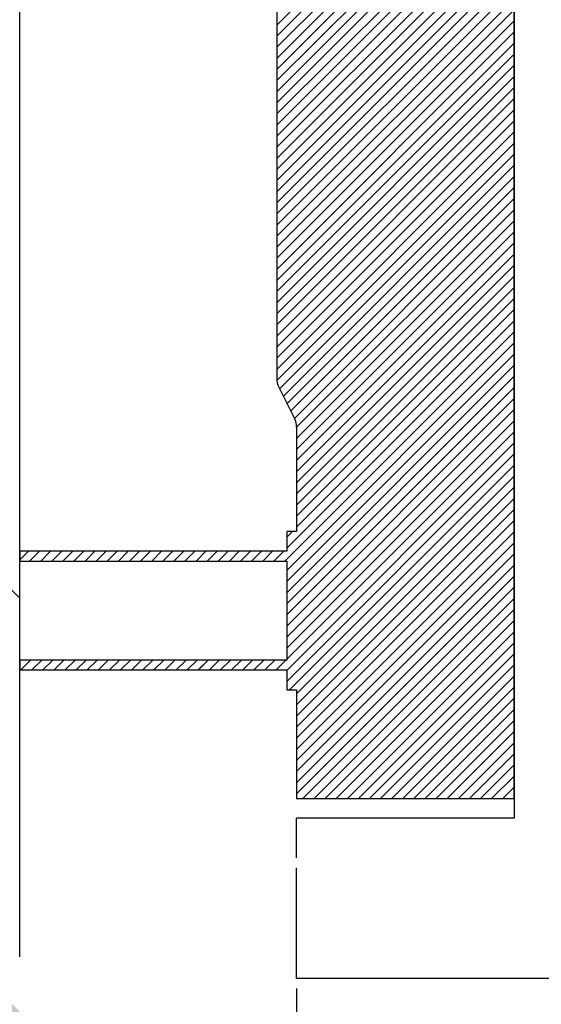
# Paper-space layout 'Feuille 1' of a CAD drawing. Extents: x 112 to 316, y 14 to 304.
# Drawn here: x 180 to 184, y 59 to 65 of the extents above; entities that cross this region are included whole.
import ezdxf

# ---------------------------------------------------------------- set-up
doc = ezdxf.new("R2010")
doc.units = 0
doc.header["$PDSIZE"] = -1
doc.linetypes.add('SLD-CONTINUE', pattern=[0])
doc.layers.get('0').update_dxf_attribs({"linetype": 'CONTINUOUS'})
doc.layers.get('Defpoints').update_dxf_attribs({"linetype": 'CONTINUOUS'})
doc.styles.add('SLDTEXTSTYLE0', font='TXT', dxfattribs={"width": 0.75})
doc.dimstyles.new('SLDDIMSTYLE0', dxfattribs={"dimtxt": 2.910417, "dimasz": 1.016, "dimexe": 0, "dimexo": 0.0625, "dimgap": 0.727604, "dimtad": 1, "dimlfac": 4, "dimrnd": 1e-09, "dimzin": 12, "dimdsep": 46, "dimtxsty": 'SLDTEXTSTYLE0', "dimblk1": 'DOT', "dimblk2": 'DOT', "dimsah": 1, "dimcen": 0.09, "dimadec": 0, "dimazin": 0, "dimtfac": 1, "dimtofl": 0, "dimtmove": 0, "dimatfit": 3, "dimldrblk": 'DOT', "dimfxl": 1, "dimtolj": 1, "dimtzin": 12, "dimarcsym": 0})
doc.dimstyles.new('SLDDIMSTYLE2', dxfattribs={"dimtxt": 0.18, "dimasz": 3.302, "dimexe": 0, "dimexo": 0.0625, "dimgap": 0, "dimtad": 0, "dimtih": 1, "dimtoh": 1, "dimdec": 0, "dimrnd": 1e-09, "dimzin": 0, "dimdsep": 46, "dimtxsty": 'Standard', "dimsah": 1, "dimcen": 0.09, "dimadec": 0, "dimazin": 0, "dimtfac": 3.302, "dimtdec": 0, "dimtofl": 0, "dimtmove": 0, "dimatfit": 3, "dimfxl": 1, "dimtolj": 1, "dimtzin": 0, "dimarcsym": 0})

# ---------------------------------------------------------------- blocks, each defined once
blk = doc.blocks.new('_DOT')
at = {"color": 0, "linetype": 'ByBlock'}
blk.add_line((-0.5, 0), (-1, 0), dxfattribs=at)
at = {"color": 0, "linetype": 'ByBlock', "const_width": 0.5}
blk.add_lwpolyline([(-0.25, 0, 1), (0.25, 0, 1)], format="xyb", close=True, dxfattribs=at)
blk = doc.blocks.new('*D61')
at = {"color": 0, "linetype": 'SLD-CONTINUE', "lineweight": -2}
for p, q in [((270.2487, 59.3835), (270.2487, 33.9935)), ((182.1255, 58.621), (182.1255, 33.9935)), ((183.1415, 33.9935), (269.2327, 33.9935))]:
    blk.add_line(p, q, dxfattribs=at)
at = {"layer": 'Defpoints', "color": 0}
for p in [(270.2487, 59.446), (182.1255, 58.6835), (270.2487, 33.9935)]:
    blk.add_point(p, dxfattribs=at)
at = {"color": 0, "lineweight": -2, "xscale": 1.016, "yscale": 1.016, "zscale": 1.016, "rotation": 180}
blk.add_blockref('_DOT', (182.1255, 33.9935), dxfattribs=at)
at = {"color": 0, "lineweight": -2, "xscale": 1.016, "yscale": 1.016, "zscale": 1.016}
blk.add_blockref('_DOT', (270.2487, 33.9935), dxfattribs=at)
at = {"color": 0, "insert": (226.1871, 36.1763), "char_height": 2.910417, "attachment_point": 5, "style": 'SLDTEXTSTYLE0'}
blk.add_mtext('\\A1;Cote nominale du vantail (L) : 930', dxfattribs=at)
blk = doc.blocks.new('SW_HATCH_1')
at = {"color": 0, "linetype": 'SLD-CONTINUE'}
for p, q in [((-90.1232, 2.4946), (-91.6232, 0.9946)), ((-90.1232, 2.4244), (-91.6232, 0.9244)), ((-90.1232, 2.3543), (-91.6232, 0.8543)), ((-90.1232, 2.2841), (-91.6232, 0.7841)), ((-90.1232, 2.2139), (-91.6232, 0.7139)), ((-90.1232, 2.1438), (-91.6232, 0.6438)), ((-90.1232, 2.0736), (-91.6232, 0.5736)), ((-90.1232, 2.0035), (-91.6232, 0.5035)), ((-90.1232, 1.9333), (-91.6232, 0.4333)), ((-90.1232, 1.8631), (-91.6232, 0.3631)), ((-90.1232, 1.793), (-91.6232, 0.293)), ((-90.1232, 1.7228), (-91.6232, 0.2228)), ((-90.1232, 1.6527), (-91.6232, 0.1527)), ((-90.1232, 1.5825), (-91.6232, 0.0825)), ((-90.1232, 1.5124), (-91.6232, 0.0124)), ((-90.1232, 1.4422), (-91.6232, -0.0578)), ((-90.1232, 1.372), (-91.6232, -0.128)), ((-90.1232, 1.3019), (-91.6232, -0.1981)), ((-90.1232, 1.2317), (-91.6232, -0.2683)), ((-90.1232, 1.1616), (-91.6232, -0.3384)), ((-90.1232, 1.0914), (-91.6232, -0.4086)), ((-90.1232, 1.0212), (-91.6232, -0.4788)), ((-90.1232, 0.9511), (-91.6232, -0.5489)), ((-90.1232, 0.8809), (-91.6232, -0.6191)), ((-90.1232, 0.8108), (-91.6232, -0.6892)), ((-90.1232, 0.7406), (-91.6232, -0.7594)), ((-90.1232, 0.6705), (-91.6232, -0.8295)), ((-90.1232, 0.6003), (-91.6232, -0.8997)), ((-90.1232, 0.5301), (-91.6232, -0.9699)), ((-90.1232, 0.46), (-91.6232, -1.04)), ((-90.1232, 0.3898), (-91.6232, -1.1102)), ((-90.1232, 0.3197), (-91.6232, -1.1803)), ((-90.1232, 0.2495), (-91.6226, -1.2498)), ((-90.1232, 0.1793), (-91.6052, -1.3026)), ((-90.1232, 0.1092), (-91.5818, -1.3494)), ((-90.1232, 0.039), (-91.5584, -1.3962)), ((-90.1232, -0.0311), (-91.535, -1.4429)), ((-90.1232, -0.1013), (-91.5117, -1.4897)), ((-90.1232, -0.1714), (-91.4982, -1.5464)), ((-90.1232, -0.2416), (-91.4982, -1.6166)), ((-90.1232, -0.3118), (-91.4982, -1.6868)), ((-90.1232, -0.3819), (-91.4982, -1.7569)), ((-90.1232, -0.4521), (-91.4982, -1.8271)), ((-90.1232, -0.5222), (-91.4982, -1.8972)), ((-90.1232, -0.5924), (-91.4982, -1.9674)), ((-90.1232, -0.6625), (-91.4982, -2.0375)), ((-90.1232, -0.7327), (-91.4982, -2.1077)), ((-90.1232, -0.8029), (-91.4982, -2.1779)), ((-90.1232, -0.873), (-91.5607, -2.3105)), ((-90.1232, -0.9432), (-91.572, -2.3919)), ((-90.1232, -1.0133), (-91.5607, -2.4508)), ((-90.1232, -1.0835), (-91.5607, -2.521)), ((-90.1232, -1.1537), (-91.5607, -2.5912)), ((-90.1232, -1.2238), (-91.5607, -2.6613)), ((-90.1232, -1.294), (-91.5607, -2.7315)), ((-90.1232, -1.3641), (-91.5607, -2.8016)), ((-90.1232, -1.4343), (-91.5607, -2.8718)), ((-90.1232, -1.5044), (-91.5607, -2.9419)), ((-90.1232, -1.5746), (-91.5607, -3.0121)), ((-90.1232, -1.6448), (-91.5607, -3.0823)), ((-90.1232, -1.7149), (-91.5607, -3.1524)), ((-90.1232, -1.7851), (-91.5426, -3.2044)), ((-90.1232, -1.8552), (-91.4982, -3.2302)), ((-90.1232, -1.9254), (-91.4982, -3.3004)), ((-90.1232, -1.9956), (-91.4982, -3.3706)), ((-90.1232, -2.0657), (-91.4982, -3.4407)), ((-90.1232, -2.1359), (-91.4982, -3.5109)), ((-91.5248, -2.2044), (-91.5607, -2.2404)), ((-90.1232, -2.206), (-91.4982, -3.581)), ((-90.1232, -2.2762), (-91.4982, -3.6512)), ((-93.1933, -2.3294), (-93.2482, -2.3844)), ((-93.1231, -2.3294), (-93.1856, -2.3919)), ((-93.053, -2.3294), (-93.1155, -2.3919)), ((-92.9828, -2.3294), (-93.0453, -2.3919)), ((-92.9126, -2.3294), (-92.9751, -2.3919)), ((-92.8425, -2.3294), (-92.905, -2.3919)), ((-92.7723, -2.3294), (-92.8348, -2.3919)), ((-92.7022, -2.3294), (-92.7647, -2.3919)), ((-92.632, -2.3294), (-92.6945, -2.3919)), ((-92.5618, -2.3294), (-92.6244, -2.3919)), ((-92.4917, -2.3294), (-92.5542, -2.3919)), ((-92.4215, -2.3294), (-92.484, -2.3919)), ((-92.3514, -2.3294), (-92.4139, -2.3919)), ((-92.2812, -2.3294), (-92.3437, -2.3919)), ((-92.2111, -2.3294), (-92.2736, -2.3919)), ((-92.1409, -2.3294), (-92.2034, -2.3919)), ((-92.0707, -2.3294), (-92.1332, -2.3919)), ((-92.0006, -2.3294), (-92.0631, -2.3919)), ((-91.9304, -2.3294), (-91.9929, -2.3919)), ((-91.8603, -2.3294), (-91.9228, -2.3919)), ((-91.7901, -2.3294), (-91.8526, -2.3919)), ((-91.7199, -2.3294), (-91.7824, -2.3919)), ((-91.6498, -2.3294), (-91.7123, -2.3919)), ((-91.5796, -2.3294), (-91.6421, -2.3919)), ((-90.1232, -2.3463), (-91.4982, -3.7213)), ((-90.1232, -2.4165), (-91.4982, -3.7915)), ((-90.1232, -2.4867), (-91.4982, -3.8617)), ((-90.1232, -2.5568), (-91.458, -3.8915)), ((-90.1232, -2.627), (-91.3878, -3.8915)), ((-90.1232, -2.6971), (-91.3176, -3.8915)), ((-90.1232, -2.7673), (-91.2475, -3.8915)), ((-90.1232, -2.8375), (-91.1773, -3.8915)), ((-90.1232, -2.9076), (-91.1072, -3.8915)), ((-90.1232, -2.9778), (-91.037, -3.8915)), ((-93.1792, -3.0169), (-93.2417, -3.0794)), ((-93.109, -3.0169), (-93.1715, -3.0794)), ((-93.0389, -3.0169), (-93.1014, -3.0794)), ((-92.9687, -3.0169), (-93.0312, -3.0794)), ((-92.8986, -3.0169), (-92.9611, -3.0794)), ((-92.8284, -3.0169), (-92.8909, -3.0794)), ((-92.7582, -3.0169), (-92.8207, -3.0794)), ((-92.6881, -3.0169), (-92.7506, -3.0794)), ((-92.6179, -3.0169), (-92.6804, -3.0794)), ((-92.5478, -3.0169), (-92.6103, -3.0794)), ((-92.4776, -3.0169), (-92.5401, -3.0794)), ((-92.4074, -3.0169), (-92.4699, -3.0794)), ((-92.3373, -3.0169), (-92.3998, -3.0794)), ((-92.2671, -3.0169), (-92.3296, -3.0794)), ((-92.197, -3.0169), (-92.2595, -3.0794)), ((-92.1268, -3.0169), (-92.1893, -3.0794)), ((-92.0567, -3.0169), (-92.1192, -3.0794)), ((-91.9865, -3.0169), (-92.049, -3.0794)), ((-91.9163, -3.0169), (-91.9788, -3.0794)), ((-91.8462, -3.0169), (-91.9087, -3.0794)), ((-91.776, -3.0169), (-91.8385, -3.0794)), ((-91.7059, -3.0169), (-91.7684, -3.0794)), ((-91.6357, -3.0169), (-91.6982, -3.0794)), ((-91.5655, -3.0169), (-91.6281, -3.0794)), ((-90.1232, -3.0479), (-90.9669, -3.8915)), ((-90.1232, -3.1181), (-90.8967, -3.8915)), ((-90.1232, -3.1882), (-90.8265, -3.8915)), ((-90.1232, -3.2584), (-90.7564, -3.8915)), ((-90.1232, -3.3286), (-90.6862, -3.8915)), ((-90.1232, -3.3987), (-90.6161, -3.8915)), ((-90.1232, -3.4689), (-90.5459, -3.8915)), ((-90.1232, -3.539), (-90.4757, -3.8915)), ((-90.1232, -3.6092), (-90.4056, -3.8915)), ((-90.1232, -3.6794), (-90.3354, -3.8915)), ((-90.1232, -3.7495), (-90.2653, -3.8915)), ((-90.1232, -3.8197), (-90.1951, -3.8915)), ((-90.1232, -3.8898), (-90.125, -3.8915))]:
    blk.add_line(p, q, dxfattribs=at)

psp = doc.layouts.new('Feuille 1')

# ---------------------------------------------------------------- linework, layer by layer
at = {"color": 7, "linetype": 'SLD-CONTINUE'}
for p, q in [((180.3755, 58.821), (180.3755, 70.821)), ((183.5005, 69.946), (183.5005, 59.696)), ((183.5005, 59.821), (183.5005, 69.821)), ((182.0005, 67.1665), (182.0005, 62.4755)), ((183.5005, 66.2071), (182.0005, 64.7071)), ((183.5005, 66.2071), (182.0005, 64.7071)), ((183.5005, 66.2071), (182.0005, 64.7071)), ((183.5005, 66.1369), (182.0005, 64.6369)), ((183.5005, 66.1369), (182.0005, 64.6369)), ((183.5005, 66.1369), (182.0005, 64.6369)), ((183.5005, 66.0668), (182.0005, 64.5668)), ((183.5005, 66.0668), (182.0005, 64.5668)), ((183.5005, 66.0668), (182.0005, 64.5668)), ((183.5005, 65.9966), (182.0005, 64.4966)), ((183.5005, 65.9966), (182.0005, 64.4966)), ((183.5005, 65.9966), (182.0005, 64.4966)), ((183.5005, 65.9264), (182.0005, 64.4264)), ((183.5005, 65.9264), (182.0005, 64.4264)), ((183.5005, 65.9264), (182.0005, 64.4264)), ((183.5005, 65.8563), (182.0005, 64.3563)), ((183.5005, 65.8563), (182.0005, 64.3563)), ((183.5005, 65.8563), (182.0005, 64.3563)), ((183.5005, 65.7861), (182.0005, 64.2861)), ((183.5005, 65.7861), (182.0005, 64.2861)), ((183.5005, 65.7861), (182.0005, 64.2861)), ((183.5005, 65.716), (182.0005, 64.216)), ((183.5005, 65.716), (182.0005, 64.216)), ((183.5005, 65.716), (182.0005, 64.216)), ((183.5005, 65.6458), (182.0005, 64.1458)), ((183.5005, 65.6458), (182.0005, 64.1458)), ((183.5005, 65.6458), (182.0005, 64.1458)), ((183.5005, 65.5757), (182.0005, 64.0757)), ((183.5005, 65.5757), (182.0005, 64.0757)), ((183.5005, 65.5757), (182.0005, 64.0757)), ((183.5005, 65.5055), (182.0005, 64.0055)), ((183.5005, 65.5055), (182.0005, 64.0055)), ((183.5005, 65.5055), (182.0005, 64.0055)), ((183.5005, 65.4353), (182.0005, 63.9353)), ((183.5005, 65.4353), (182.0005, 63.9353)), ((183.5005, 65.4353), (182.0005, 63.9353)), ((183.5005, 65.3652), (182.0005, 63.8652)), ((183.5005, 65.3652), (182.0005, 63.8652)), ((183.5005, 65.3652), (182.0005, 63.8652)), ((183.5005, 65.295), (182.0005, 63.795)), ((183.5005, 65.295), (182.0005, 63.795)), ((183.5005, 65.295), (182.0005, 63.795)), ((183.5005, 65.2249), (182.0005, 63.7249)), ((183.5005, 65.2249), (182.0005, 63.7249)), ((183.5005, 65.2249), (182.0005, 63.7249)), ((183.5005, 65.1547), (182.0005, 63.6547)), ((183.5005, 65.1547), (182.0005, 63.6547)), ((183.5005, 65.1547), (182.0005, 63.6547)), ((183.5005, 65.0845), (182.0005, 63.5845)), ((183.5005, 65.0845), (182.0005, 63.5845)), ((183.5005, 65.0845), (182.0005, 63.5845)), ((183.5005, 65.0144), (182.0005, 63.5144)), ((183.5005, 65.0144), (182.0005, 63.5144)), ((183.5005, 65.0144), (182.0005, 63.5144)), ((183.5005, 64.9442), (182.0005, 63.4442)), ((183.5005, 64.9442), (182.0005, 63.4442)), ((183.5005, 64.9442), (182.0005, 63.4442)), ((183.5005, 64.8741), (182.0005, 63.3741)), ((183.5005, 64.8741), (182.0005, 63.3741)), ((183.5005, 64.8741), (182.0005, 63.3741)), ((183.5005, 64.8039), (182.0005, 63.3039)), ((183.5005, 64.8039), (182.0005, 63.3039)), ((183.5005, 64.8039), (182.0005, 63.3039)), ((183.5005, 64.7338), (182.0005, 63.2338)), ((183.5005, 64.7338), (182.0005, 63.2338)), ((183.5005, 64.7338), (182.0005, 63.2338)), ((183.5005, 64.6636), (182.0005, 63.1636)), ((183.5005, 64.6636), (182.0005, 63.1636)), ((183.5005, 64.6636), (182.0005, 63.1636)), ((183.5005, 64.5934), (182.0005, 63.0934)), ((183.5005, 64.5934), (182.0005, 63.0934)), ((183.5005, 64.5934), (182.0005, 63.0934)), ((183.5005, 64.5233), (182.0005, 63.0233)), ((183.5005, 64.5233), (182.0005, 63.0233)), ((183.5005, 64.5233), (182.0005, 63.0233)), ((183.5005, 64.4531), (182.0005, 62.9531)), ((183.5005, 64.4531), (182.0005, 62.9531)), ((183.5005, 64.4531), (182.0005, 62.9531)), ((183.5005, 64.383), (182.0005, 62.883)), ((183.5005, 64.383), (182.0005, 62.883)), ((183.5005, 64.383), (182.0005, 62.883)), ((183.5005, 64.3128), (182.0005, 62.8128)), ((183.5005, 64.3128), (182.0005, 62.8128)), ((183.5005, 64.3128), (182.0005, 62.8128)), ((183.5005, 64.2426), (182.0005, 62.7426)), ((183.5005, 64.2426), (182.0005, 62.7426)), ((183.5005, 64.2426), (182.0005, 62.7426)), ((183.5005, 64.1725), (182.0005, 62.6725)), ((183.5005, 64.1725), (182.0005, 62.6725)), ((183.5005, 64.1725), (182.0005, 62.6725)), ((183.5005, 64.1023), (182.0005, 62.6023)), ((183.5005, 64.1023), (182.0005, 62.6023)), ((183.5005, 64.1023), (182.0005, 62.6023)), ((183.5005, 64.0322), (182.0005, 62.5322)), ((183.5005, 64.0322), (182.0005, 62.5322)), ((183.5005, 64.0322), (182.0005, 62.5322)), ((183.5005, 63.962), (182.0011, 62.4627)), ((183.5005, 63.962), (182.0011, 62.4627)), ((183.5005, 63.962), (182.0011, 62.4627)), ((183.5005, 63.8919), (182.0185, 62.4099)), ((183.5005, 63.8919), (182.0185, 62.4099)), ((183.5005, 63.8919), (182.0185, 62.4099)), ((183.5005, 63.8217), (182.0419, 62.3631)), ((183.5005, 63.8217), (182.0419, 62.3631)), ((183.5005, 63.8217), (182.0419, 62.3631)), ((183.5005, 63.7515), (182.0653, 62.3163)), ((183.5005, 63.7515), (182.0653, 62.3163)), ((183.5005, 63.7515), (182.0653, 62.3163)), ((183.5005, 63.6814), (182.0887, 62.2696)), ((183.5005, 63.6814), (182.0887, 62.2696)), ((183.5005, 63.6814), (182.0887, 62.2696)), ((183.5005, 63.6112), (182.1121, 62.2228)), ((183.5005, 63.6112), (182.1121, 62.2228)), ((183.5005, 63.6112), (182.1121, 62.2228)), ((183.5005, 63.5411), (182.1255, 62.1661)), ((183.5005, 63.5411), (182.1255, 62.1661)), ((183.5005, 63.5411), (182.1255, 62.1661)), ((183.5005, 63.4709), (182.1255, 62.0959)), ((183.5005, 63.4709), (182.1255, 62.0959)), ((183.5005, 63.4709), (182.1255, 62.0959)), ((183.5005, 63.4007), (182.1255, 62.0257)), ((183.5005, 63.4007), (182.1255, 62.0257)), ((183.5005, 63.4007), (182.1255, 62.0257)), ((183.5005, 63.3306), (182.1255, 61.9556)), ((183.5005, 63.3306), (182.1255, 61.9556)), ((183.5005, 63.3306), (182.1255, 61.9556)), ((183.5005, 63.2604), (182.1255, 61.8854)), ((183.5005, 63.2604), (182.1255, 61.8854)), ((183.5005, 63.2604), (182.1255, 61.8854)), ((183.5005, 63.1903), (182.1255, 61.8153)), ((183.5005, 63.1903), (182.1255, 61.8153)), ((183.5005, 63.1903), (182.1255, 61.8153)), ((183.5005, 63.1201), (182.1255, 61.7451)), ((183.5005, 63.1201), (182.1255, 61.7451)), ((183.5005, 63.1201), (182.1255, 61.7451)), ((183.5005, 63.05), (182.1255, 61.675)), ((183.5005, 63.05), (182.1255, 61.675)), ((183.5005, 63.05), (182.1255, 61.675)), ((183.5005, 62.9798), (182.1255, 61.6048)), ((183.5005, 62.9798), (182.1255, 61.6048)), ((183.5005, 62.9798), (182.1255, 61.6048)), ((183.5005, 62.9096), (182.1255, 61.5346)), ((183.5005, 62.9096), (182.1255, 61.5346)), ((183.5005, 62.9096), (182.1255, 61.5346)), ((183.5005, 62.8395), (182.063, 61.402)), ((183.5005, 62.8395), (182.063, 61.402)), ((183.5005, 62.8395), (182.063, 61.402)), ((183.5005, 62.7693), (182.0518, 61.3206)), ((183.5005, 62.7693), (182.0518, 61.3206)), ((183.5005, 62.7693), (182.0518, 61.3206)), ((183.5005, 62.6992), (182.063, 61.2617)), ((183.5005, 62.6992), (182.063, 61.2617)), ((183.5005, 62.6992), (182.063, 61.2617)), ((183.5005, 62.629), (182.063, 61.1915)), ((183.5005, 62.629), (182.063, 61.1915)), ((183.5005, 62.629), (182.063, 61.1915)), ((183.5005, 62.5588), (182.063, 61.1214)), ((183.5005, 62.5588), (182.063, 61.1214)), ((183.5005, 62.5588), (182.063, 61.1214)), ((183.5005, 62.4887), (182.063, 61.0512)), ((183.5005, 62.4887), (182.063, 61.0512)), ((183.5005, 62.4887), (182.063, 61.0512)), ((182.0137, 62.4196), (182.1123, 62.2224)), ((183.5005, 62.4185), (182.063, 60.981)), ((183.5005, 62.4185), (182.063, 60.981)), ((183.5005, 62.4185), (182.063, 60.981)), ((183.5005, 62.3484), (182.063, 60.9109)), ((183.5005, 62.3484), (182.063, 60.9109)), ((183.5005, 62.3484), (182.063, 60.9109)), ((183.5005, 62.2782), (182.063, 60.8407)), ((183.5005, 62.2782), (182.063, 60.8407)), ((183.5005, 62.2782), (182.063, 60.8407)), ((183.5005, 62.2081), (182.063, 60.7706)), ((183.5005, 62.2081), (182.063, 60.7706)), ((183.5005, 62.2081), (182.063, 60.7706)), ((182.1255, 62.1665), (182.1255, 61.5081)), ((183.5005, 62.1379), (182.063, 60.7004)), ((183.5005, 62.1379), (182.063, 60.7004)), ((183.5005, 62.1379), (182.063, 60.7004)), ((183.5005, 62.0677), (182.063, 60.6302)), ((183.5005, 62.0677), (182.063, 60.6302)), ((183.5005, 62.0677), (182.063, 60.6302)), ((183.5005, 61.9976), (182.063, 60.5601)), ((183.5005, 61.9976), (182.063, 60.5601)), ((183.5005, 61.9976), (182.063, 60.5601)), ((183.5005, 61.9274), (182.0812, 60.5081)), ((183.5005, 61.9274), (182.0812, 60.5081)), ((183.5005, 61.9274), (182.0812, 60.5081)), ((183.5005, 61.8573), (182.1255, 60.4823)), ((183.5005, 61.8573), (182.1255, 60.4823)), ((183.5005, 61.8573), (182.1255, 60.4823)), ((183.5005, 61.7871), (182.1255, 60.4121)), ((183.5005, 61.7871), (182.1255, 60.4121)), ((183.5005, 61.7871), (182.1255, 60.4121)), ((183.5005, 61.717), (182.1255, 60.342)), ((183.5005, 61.717), (182.1255, 60.342)), ((183.5005, 61.717), (182.1255, 60.342)), ((183.5005, 61.6468), (182.1255, 60.2718)), ((183.5005, 61.6468), (182.1255, 60.2718)), ((183.5005, 61.6468), (182.1255, 60.2718)), ((183.5005, 61.5766), (182.1255, 60.2016)), ((183.5005, 61.5766), (182.1255, 60.2016)), ((183.5005, 61.5766), (182.1255, 60.2016)), ((182.0989, 61.5081), (182.063, 61.4721)), ((182.0989, 61.5081), (182.063, 61.4721)), ((182.0989, 61.5081), (182.063, 61.4721)), ((182.1255, 61.5081), (182.063, 61.5081)), ((182.063, 61.5081), (182.063, 61.3831)), ((183.5005, 61.5065), (182.1255, 60.1315)), ((183.5005, 61.5065), (182.1255, 60.1315)), ((183.5005, 61.5065), (182.1255, 60.1315)), ((183.5005, 61.4363), (182.1255, 60.0613)), ((183.5005, 61.4363), (182.1255, 60.0613)), ((183.5005, 61.4363), (182.1255, 60.0613)), ((180.4305, 61.3831), (180.3755, 61.3281)), ((180.4305, 61.3831), (180.3755, 61.3281)), ((180.4305, 61.3831), (180.3755, 61.3281)), ((182.063, 61.3831), (180.3755, 61.3831)), ((180.3755, 61.3831), (180.3755, 61.3206)), ((180.5006, 61.3831), (180.4381, 61.3206)), ((180.5006, 61.3831), (180.4381, 61.3206)), ((180.5006, 61.3831), (180.4381, 61.3206)), ((180.5708, 61.3831), (180.5083, 61.3206)), ((180.5708, 61.3831), (180.5083, 61.3206)), ((180.5708, 61.3831), (180.5083, 61.3206)), ((180.6409, 61.3831), (180.5784, 61.3206)), ((180.6409, 61.3831), (180.5784, 61.3206)), ((180.6409, 61.3831), (180.5784, 61.3206)), ((180.7111, 61.3831), (180.6486, 61.3206)), ((180.7111, 61.3831), (180.6486, 61.3206)), ((180.7111, 61.3831), (180.6486, 61.3206)), ((180.7812, 61.3831), (180.7187, 61.3206)), ((180.7812, 61.3831), (180.7187, 61.3206)), ((180.7812, 61.3831), (180.7187, 61.3206)), ((180.8514, 61.3831), (180.7889, 61.3206)), ((180.8514, 61.3831), (180.7889, 61.3206)), ((180.8514, 61.3831), (180.7889, 61.3206)), ((180.9216, 61.3831), (180.8591, 61.3206)), ((180.9216, 61.3831), (180.8591, 61.3206)), ((180.9216, 61.3831), (180.8591, 61.3206)), ((180.9917, 61.3831), (180.9292, 61.3206)), ((180.9917, 61.3831), (180.9292, 61.3206)), ((180.9917, 61.3831), (180.9292, 61.3206)), ((181.0619, 61.3831), (180.9994, 61.3206)), ((181.0619, 61.3831), (180.9994, 61.3206)), ((181.0619, 61.3831), (180.9994, 61.3206)), ((181.132, 61.3831), (181.0695, 61.3206)), ((181.132, 61.3831), (181.0695, 61.3206)), ((181.132, 61.3831), (181.0695, 61.3206)), ((181.2022, 61.3831), (181.1397, 61.3206)), ((181.2022, 61.3831), (181.1397, 61.3206)), ((181.2022, 61.3831), (181.1397, 61.3206)), ((181.2723, 61.3831), (181.2099, 61.3206)), ((181.2723, 61.3831), (181.2099, 61.3206)), ((181.2723, 61.3831), (181.2099, 61.3206)), ((181.3425, 61.3831), (181.28, 61.3206)), ((181.3425, 61.3831), (181.28, 61.3206)), ((181.3425, 61.3831), (181.28, 61.3206)), ((181.4127, 61.3831), (181.3502, 61.3206)), ((181.4127, 61.3831), (181.3502, 61.3206)), ((181.4127, 61.3831), (181.3502, 61.3206)), ((181.4828, 61.3831), (181.4203, 61.3206)), ((181.4828, 61.3831), (181.4203, 61.3206)), ((181.4828, 61.3831), (181.4203, 61.3206)), ((181.553, 61.3831), (181.4905, 61.3206)), ((181.553, 61.3831), (181.4905, 61.3206)), ((181.553, 61.3831), (181.4905, 61.3206)), ((181.6231, 61.3831), (181.5606, 61.3206)), ((181.6231, 61.3831), (181.5606, 61.3206)), ((181.6231, 61.3831), (181.5606, 61.3206)), ((181.6933, 61.3831), (181.6308, 61.3206)), ((181.6933, 61.3831), (181.6308, 61.3206)), ((181.6933, 61.3831), (181.6308, 61.3206)), ((181.7635, 61.3831), (181.701, 61.3206)), ((181.7635, 61.3831), (181.701, 61.3206)), ((181.7635, 61.3831), (181.701, 61.3206)), ((181.8336, 61.3831), (181.7711, 61.3206)), ((181.8336, 61.3831), (181.7711, 61.3206)), ((181.8336, 61.3831), (181.7711, 61.3206)), ((181.9038, 61.3831), (181.8413, 61.3206)), ((181.9038, 61.3831), (181.8413, 61.3206)), ((181.9038, 61.3831), (181.8413, 61.3206)), ((181.9739, 61.3831), (181.9114, 61.3206)), ((181.9739, 61.3831), (181.9114, 61.3206)), ((181.9739, 61.3831), (181.9114, 61.3206)), ((182.0441, 61.3831), (181.9816, 61.3206)), ((182.0441, 61.3831), (181.9816, 61.3206)), ((182.0441, 61.3831), (181.9816, 61.3206)), ((183.5005, 61.3662), (182.1255, 59.9912)), ((183.5005, 61.3662), (182.1255, 59.9912)), ((183.5005, 61.3662), (182.1255, 59.9912)), ((180.3755, 61.3206), (182.063, 61.3206)), ((182.063, 61.3206), (182.063, 60.6956)), ((183.5005, 61.296), (182.1255, 59.921)), ((183.5005, 61.296), (182.1255, 59.921)), ((183.5005, 61.296), (182.1255, 59.921)), ((180.2255, 61.2375), (180.3755, 61.0875)), ((180.2255, 61.2375), (180.3755, 61.0875)), ((180.2255, 61.2375), (180.3755, 61.0875)), ((183.5005, 61.2258), (182.1255, 59.8508)), ((183.5005, 61.2258), (182.1255, 59.8508)), ((183.5005, 61.2258), (182.1255, 59.8508)), ((183.5005, 61.1557), (182.1658, 59.821)), ((183.5005, 61.1557), (182.1658, 59.821)), ((183.5005, 61.1557), (182.1658, 59.821)), ((183.5005, 61.0855), (182.2359, 59.821)), ((183.5005, 61.0855), (182.2359, 59.821)), ((183.5005, 61.0855), (182.2359, 59.821)), ((183.5005, 61.0154), (182.3061, 59.821)), ((183.5005, 61.0154), (182.3061, 59.821)), ((183.5005, 61.0154), (182.3061, 59.821)), ((183.5005, 60.9452), (182.3762, 59.821)), ((183.5005, 60.9452), (182.3762, 59.821)), ((183.5005, 60.9452), (182.3762, 59.821)), ((183.5005, 60.8751), (182.4464, 59.821)), ((183.5005, 60.8751), (182.4464, 59.821)), ((183.5005, 60.8751), (182.4464, 59.821)), ((183.5005, 60.8049), (182.5166, 59.821)), ((183.5005, 60.8049), (182.5166, 59.821)), ((183.5005, 60.8049), (182.5166, 59.821)), ((183.5005, 60.7347), (182.5867, 59.821)), ((183.5005, 60.7347), (182.5867, 59.821)), ((183.5005, 60.7347), (182.5867, 59.821)), ((182.063, 60.6956), (180.3755, 60.6956)), ((180.3755, 60.6956), (180.3755, 60.6331)), ((180.4445, 60.6956), (180.382, 60.6331)), ((180.4445, 60.6956), (180.382, 60.6331)), ((180.4445, 60.6956), (180.382, 60.6331)), ((180.5147, 60.6956), (180.4522, 60.6331)), ((180.5147, 60.6956), (180.4522, 60.6331)), ((180.5147, 60.6956), (180.4522, 60.6331)), ((180.5849, 60.6956), (180.5224, 60.6331)), ((180.5849, 60.6956), (180.5224, 60.6331)), ((180.5849, 60.6956), (180.5224, 60.6331)), ((180.655, 60.6956), (180.5925, 60.6331)), ((180.655, 60.6956), (180.5925, 60.6331)), ((180.655, 60.6956), (180.5925, 60.6331)), ((180.7252, 60.6956), (180.6627, 60.6331)), ((180.7252, 60.6956), (180.6627, 60.6331)), ((180.7252, 60.6956), (180.6627, 60.6331)), ((180.7953, 60.6956), (180.7328, 60.6331)), ((180.7953, 60.6956), (180.7328, 60.6331)), ((180.7953, 60.6956), (180.7328, 60.6331)), ((180.8655, 60.6956), (180.803, 60.6331)), ((180.8655, 60.6956), (180.803, 60.6331)), ((180.8655, 60.6956), (180.803, 60.6331)), ((180.9356, 60.6956), (180.8731, 60.6331)), ((180.9356, 60.6956), (180.8731, 60.6331)), ((180.9356, 60.6956), (180.8731, 60.6331)), ((181.0058, 60.6956), (180.9433, 60.6331)), ((181.0058, 60.6956), (180.9433, 60.6331)), ((181.0058, 60.6956), (180.9433, 60.6331)), ((181.076, 60.6956), (181.0135, 60.6331)), ((181.076, 60.6956), (181.0135, 60.6331)), ((181.076, 60.6956), (181.0135, 60.6331)), ((181.1461, 60.6956), (181.0836, 60.6331)), ((181.1461, 60.6956), (181.0836, 60.6331)), ((181.1461, 60.6956), (181.0836, 60.6331)), ((181.2163, 60.6956), (181.1538, 60.6331)), ((181.2163, 60.6956), (181.1538, 60.6331)), ((181.2163, 60.6956), (181.1538, 60.6331)), ((181.2864, 60.6956), (181.2239, 60.6331)), ((181.2864, 60.6956), (181.2239, 60.6331)), ((181.2864, 60.6956), (181.2239, 60.6331)), ((181.3566, 60.6956), (181.2941, 60.6331)), ((181.3566, 60.6956), (181.2941, 60.6331)), ((181.3566, 60.6956), (181.2941, 60.6331)), ((181.4268, 60.6956), (181.3643, 60.6331)), ((181.4268, 60.6956), (181.3643, 60.6331)), ((181.4268, 60.6956), (181.3643, 60.6331)), ((181.4969, 60.6956), (181.4344, 60.6331)), ((181.4969, 60.6956), (181.4344, 60.6331)), ((181.4969, 60.6956), (181.4344, 60.6331)), ((181.5671, 60.6956), (181.5046, 60.6331)), ((181.5671, 60.6956), (181.5046, 60.6331)), ((181.5671, 60.6956), (181.5046, 60.6331)), ((181.6372, 60.6956), (181.5747, 60.6331)), ((181.6372, 60.6956), (181.5747, 60.6331)), ((181.6372, 60.6956), (181.5747, 60.6331)), ((181.7074, 60.6956), (181.6449, 60.6331)), ((181.7074, 60.6956), (181.6449, 60.6331)), ((181.7074, 60.6956), (181.6449, 60.6331)), ((181.7775, 60.6956), (181.715, 60.6331)), ((181.7775, 60.6956), (181.715, 60.6331)), ((181.7775, 60.6956), (181.715, 60.6331)), ((181.8477, 60.6956), (181.7852, 60.6331)), ((181.8477, 60.6956), (181.7852, 60.6331)), ((181.8477, 60.6956), (181.7852, 60.6331)), ((181.9179, 60.6956), (181.8554, 60.6331)), ((181.9179, 60.6956), (181.8554, 60.6331)), ((181.9179, 60.6956), (181.8554, 60.6331)), ((181.988, 60.6956), (181.9255, 60.6331)), ((181.988, 60.6956), (181.9255, 60.6331)), ((181.988, 60.6956), (181.9255, 60.6331)), ((182.0582, 60.6956), (181.9957, 60.6331)), ((182.0582, 60.6956), (181.9957, 60.6331)), ((182.0582, 60.6956), (181.9957, 60.6331)), ((183.5005, 60.6646), (182.6569, 59.821)), ((183.5005, 60.6646), (182.6569, 59.821)), ((183.5005, 60.6646), (182.6569, 59.821)), ((180.3755, 60.6331), (182.063, 60.6331)), ((182.063, 60.6331), (182.063, 60.5081)), ((183.5005, 60.5944), (182.727, 59.821)), ((183.5005, 60.5944), (182.727, 59.821)), ((183.5005, 60.5944), (182.727, 59.821)), ((183.5005, 60.5243), (182.7972, 59.821)), ((183.5005, 60.5243), (182.7972, 59.821)), ((183.5005, 60.5243), (182.7972, 59.821)), ((182.063, 60.5081), (182.1255, 60.5081)), ((182.1255, 60.5081), (182.1255, 59.821)), ((183.5005, 60.4541), (182.8673, 59.821)), ((183.5005, 60.4541), (182.8673, 59.821)), ((183.5005, 60.4541), (182.8673, 59.821)), ((183.5005, 60.3839), (182.9375, 59.821)), ((183.5005, 60.3839), (182.9375, 59.821)), ((183.5005, 60.3839), (182.9375, 59.821)), ((183.5005, 60.3138), (183.0077, 59.821)), ((183.5005, 60.3138), (183.0077, 59.821)), ((183.5005, 60.3138), (183.0077, 59.821)), ((183.5005, 60.2436), (183.0778, 59.821)), ((183.5005, 60.2436), (183.0778, 59.821)), ((183.5005, 60.2436), (183.0778, 59.821)), ((183.5005, 60.1735), (183.148, 59.821)), ((183.5005, 60.1735), (183.148, 59.821)), ((183.5005, 60.1735), (183.148, 59.821)), ((183.5005, 60.1033), (183.2181, 59.821)), ((183.5005, 60.1033), (183.2181, 59.821)), ((183.5005, 60.1033), (183.2181, 59.821)), ((183.5005, 60.0332), (183.2883, 59.821)), ((183.5005, 60.0332), (183.2883, 59.821)), ((183.5005, 60.0332), (183.2883, 59.821)), ((183.5005, 59.963), (183.3585, 59.821)), ((183.5005, 59.963), (183.3585, 59.821)), ((183.5005, 59.963), (183.3585, 59.821)), ((183.5005, 59.8928), (183.4286, 59.821)), ((183.5005, 59.8928), (183.4286, 59.821)), ((183.5005, 59.8928), (183.4286, 59.821)), ((182.1255, 59.821), (183.5005, 59.821)), ((183.5005, 59.8227), (183.4988, 59.821)), ((183.5005, 59.8227), (183.4988, 59.821)), ((183.5005, 59.8227), (183.4988, 59.821)), ((183.5005, 59.696), (182.1255, 59.696)), ((182.1255, 59.446), (182.1255, 59.696)), ((182.1255, 58.6835), (182.1255, 59.3835)), ((219.2801, 58.6835), (182.1255, 58.6835))]:
    psp.add_line(p, q, dxfattribs=at)
for centre, radius, start, end in [((182.1253, 62.4754), 0.1248, 179.97843, 206.58346), ((182.0004, 62.1664), 0.1251, 0.00693, 26.55497)]:
    psp.add_arc(centre, radius, start, end, dxfattribs=at)

# ---------------------------------------------------------------- block references
psp.add_blockref('SW_HATCH_1', (273.6237, 63.7125), dxfattribs=at)

# ---------------------------------------------------------------- dimensions: what is measured, and where the dimension line sits
dim = psp.add_linear_dim(base=(270.2487, 33.9935), p1=(182.1255, 58.6835), p2=(270.2487, 59.446), angle=0, text='Cote nominale du vantail (L) : 930', dimstyle='SLDDIMSTYLE0', dxfattribs=at)
dim.commit()
dim.dimension.update_dxf_attribs({"geometry": '*D61', "text_midpoint": (226.1871, 33.9935), "dimtype": 160})

# ---------------------------------------------------------------- leaders
at = {"color": 7, "linetype": 'Continuous'}
psp.add_leader([(180.1255, 58.721), (188.3242, 47.5434), (191.0842, 47.5434)], dimstyle='SLDDIMSTYLE2', dxfattribs=at)

doc.saveas('drawing.dxf')
